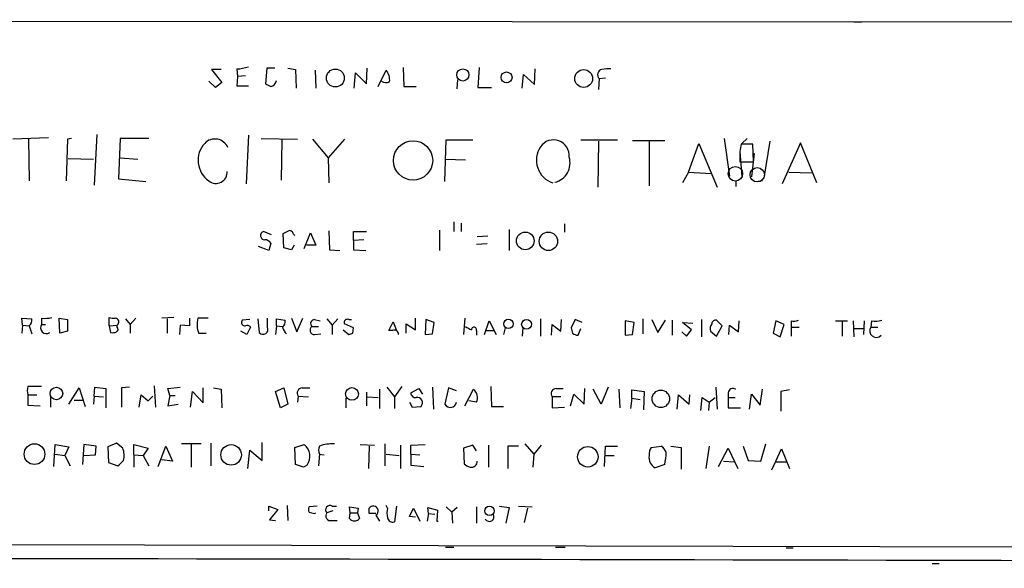
# Model space of a CAD drawing. Extents: x 8 to 738, y 1370 to 2237.
# Drawn here: x 316 to 438, y 1370 to 1438 of the extents above; entities that cross this region are included whole.
import ezdxf

# ---------------------------------------------------------------- set-up
doc = ezdxf.new("R2010")
doc.units = 0
doc.header["$MEASUREMENT"] = 0
doc.layers.add('MAIN', color=5, linetype='CONTINUOUS')

msp = doc.modelspace()

# ---------------------------------------------------------------- linework, layer by layer
at = {"layer": 'MAIN'}
for p, q in [((727.456, 1437.3581), (12.5307, 1437.8661)), ((419.0153, 1437.6121), (420.0313, 1437.6121)), ((340.5293, 1431.6854), (339.344, 1431.6854)), ((339.344, 1431.6854), (340.614, 1430.0767)), ((342.4767, 1431.7701), (342.5613, 1430.8387)), ((346.202, 1431.8547), (346.0327, 1429.9074)), ((347.218, 1431.8547), (346.202, 1431.8547)), ((348.8267, 1431.8547), (349.758, 1431.6854)), ((349.758, 1431.6854), (349.8427, 1429.3994)), ((352.2133, 1431.6007), (352.298, 1429.3994)), ((358.5633, 1429.9074), (358.648, 1431.8547)), ((360.0027, 1429.5687), (361.0187, 1431.6007)), ((363.1353, 1431.9394), (363.22, 1429.5687)), ((372.5333, 1431.9394), (372.364, 1429.4841)), ((379.3913, 1429.8227), (379.476, 1431.7701)), ((339.852, 1429.4841), (339.0053, 1430.2461)), ((342.5613, 1430.8387), (342.4767, 1429.6534)), ((343.5773, 1430.9234), (342.5613, 1430.8387)), ((357.0393, 1429.3994), (357.2087, 1431.2621)), ((357.2087, 1431.2621), (358.5633, 1429.9074)), ((369.824, 1429.3147), (369.9087, 1430.4154)), ((377.8673, 1429.3994), (378.0367, 1431.0927)), ((378.0367, 1431.0927), (379.3913, 1429.8227)), ((387.4347, 1430.5847), (387.35, 1429.2301)), ((387.4347, 1430.5847), (388.1967, 1430.6694)), ((340.614, 1430.0767), (339.852, 1429.4841)), ((342.4767, 1429.6534), (343.916, 1429.6534)), ((363.22, 1429.5687), (364.744, 1429.5687)), ((372.364, 1429.4841), (374.0573, 1429.4841)), ((319.1087, 1423.2187), (314.706, 1423.0494)), ((316.6533, 1423.0494), (316.738, 1417.8847)), ((321.4793, 1423.0494), (321.31, 1417.8847)), ((321.9873, 1423.1341), (321.4793, 1423.0494)), ((325.12, 1423.6421), (324.7813, 1417.3767)), ((327.9987, 1423.1341), (327.8293, 1418.1387)), ((331.5547, 1423.1341), (327.9987, 1423.1341)), ((343.916, 1423.5574), (343.662, 1417.5461)), ((345.5247, 1423.1341), (350.012, 1423.0494)), ((348.0647, 1422.9647), (347.98, 1417.9694)), ((351.8747, 1423.0494), (353.822, 1420.7634)), ((355.854, 1423.0494), (353.822, 1420.7634)), ((368.3, 1417.8001), (368.4693, 1422.9647)), ((368.4693, 1422.9647), (371.7713, 1422.9647)), ((385.1487, 1422.9647), (389.7207, 1422.9647)), ((391.5833, 1422.8801), (395.5627, 1422.8801)), ((402.9287, 1423.1341), (403.606, 1418.4774)), ((405.13, 1422.5414), (405.8073, 1423.1341)), ((387.35, 1422.7954), (387.2653, 1417.1227)), ((393.6153, 1422.7954), (393.6153, 1417.2921)), ((398.526, 1418.9854), (399.796, 1422.5414)), ((399.796, 1422.5414), (402.082, 1417.1227)), ((406.4847, 1422.4567), (405.0453, 1422.4567)), ((406.5693, 1420.2554), (406.4847, 1422.4567)), ((408.6013, 1422.7954), (407.8393, 1418.2234)), ((412.4113, 1422.6261), (410.1253, 1417.5461)), ((414.4433, 1417.6307), (412.4113, 1422.6261)), ((321.564, 1420.6787), (324.6967, 1420.5941)), ((327.9987, 1420.7634), (330.2, 1420.5941)), ((353.822, 1420.7634), (353.9067, 1417.6307)), ((368.3847, 1420.5941), (370.84, 1420.5094)), ((404.876, 1421.5254), (405.13, 1418.3927)), ((404.876, 1420.5941), (404.876, 1420.2554)), ((406.654, 1421.2714), (406.3153, 1418.3927)), ((404.876, 1420.2554), (406.5693, 1420.2554)), ((327.8293, 1418.1387), (331.216, 1417.8001)), ((398.526, 1418.9854), (397.764, 1417.6307)), ((398.526, 1418.9854), (401.32, 1418.8161)), ((410.972, 1418.9854), (413.766, 1418.9007)), ((404.368, 1417.8847), (404.368, 1417.2074)), ((407.67, 1417.8847), (407.162, 1417.8001)), ((369.4007, 1412.8047), (369.4007, 1411.6194)), ((370.332, 1412.6354), (370.332, 1411.6194)), ((376.2587, 1411.8734), (376.2587, 1409.2487)), ((383.1167, 1412.5507), (383.1167, 1411.5347)), ((346.7947, 1411.1961), (345.7787, 1411.6194)), ((348.3187, 1409.5874), (348.234, 1411.3654)), ((349.504, 1411.2807), (349.6733, 1411.1114)), ((350.8587, 1409.5027), (351.6207, 1411.4501)), ((351.6207, 1411.4501), (352.298, 1409.9261)), ((353.9067, 1411.7041), (353.9913, 1409.3334)), ((356.9547, 1410.5187), (356.9547, 1411.6194)), ((356.9547, 1411.6194), (358.5633, 1411.6194)), ((367.6227, 1411.7887), (367.6227, 1409.2487)), ((373.634, 1411.0267), (372.2793, 1410.9421)), ((346.456, 1409.2487), (345.186, 1409.7567)), ((346.71, 1410.1801), (346.456, 1409.2487)), ((349.25, 1409.3334), (348.3187, 1409.5874)), ((349.5887, 1409.9261), (349.25, 1409.3334)), ((352.298, 1409.9261), (351.1127, 1409.9261)), ((358.2247, 1410.6034), (356.9547, 1410.5187)), ((356.9547, 1410.5187), (356.9547, 1409.3334)), ((373.5493, 1410.0954), (372.1947, 1410.0107)), ((353.9913, 1409.3334), (355.2613, 1409.2487)), ((356.9547, 1409.3334), (358.4787, 1409.2487)), ((315.8913, 1400.0201), (315.8067, 1400.8667)), ((315.8067, 1400.8667), (317.0767, 1400.7821)), ((318.262, 1400.8667), (318.262, 1400.1047)), ((320.4633, 1400.8667), (321.4793, 1400.6974)), ((320.548, 1399.0041), (320.4633, 1400.8667)), ((326.644, 1399.9354), (326.644, 1400.9514)), ((329.946, 1400.8667), (329.2687, 1400.1047)), ((334.6873, 1400.9514), (333.1633, 1400.8667)), ((336.6347, 1400.8667), (336.6347, 1399.9354)), ((338.9207, 1400.8667), (337.6507, 1400.8667)), ((346.2867, 1399.7661), (346.2867, 1400.8667)), ((349.25, 1400.8667), (349.9273, 1399.1734)), ((349.9273, 1399.1734), (350.6893, 1400.8667)), ((364.6593, 1399.4274), (364.6593, 1400.8667)), ((370.7553, 1400.8667), (370.586, 1398.8347)), ((315.8913, 1400.0201), (315.8067, 1399.0041)), ((315.8913, 1400.0201), (316.738, 1399.9354)), ((316.738, 1399.9354), (317.0767, 1398.9194)), ((318.262, 1400.1047), (318.77, 1400.1047)), ((321.4793, 1400.6974), (321.4793, 1399.2581)), ((326.644, 1399.9354), (327.66, 1400.0201)), ((326.644, 1399.9354), (326.8133, 1399.0887)), ((327.66, 1399.7661), (327.66, 1400.0201)), ((328.676, 1400.7821), (329.2687, 1400.1047)), ((329.2687, 1400.1047), (329.2687, 1399.0041)), ((333.8407, 1400.7821), (333.8407, 1399.0041)), ((335.4493, 1400.0201), (335.3647, 1398.8347)), ((336.6347, 1399.9354), (335.4493, 1400.0201)), ((344.0853, 1400.6974), (343.154, 1400.6127)), ((344.17, 1399.7661), (343.7467, 1398.8347)), ((345.1013, 1400.7821), (345.2707, 1399.0887)), ((347.3873, 1399.9354), (347.3027, 1398.8347)), ((347.3873, 1399.9354), (347.3873, 1400.7821)), ((347.3873, 1400.7821), (348.488, 1400.6127)), ((347.3873, 1399.9354), (348.1493, 1399.8507)), ((351.79, 1399.8507), (352.6367, 1399.8507)), ((352.1287, 1400.6974), (352.806, 1400.5281)), ((353.6527, 1400.7821), (354.33, 1400.0201)), ((355.0073, 1400.7821), (354.33, 1400.0201)), ((354.33, 1400.0201), (354.33, 1398.8347)), ((356.9547, 1399.6814), (355.854, 1400.1894)), ((356.362, 1400.6974), (356.7007, 1400.6974)), ((356.87, 1399.0041), (356.9547, 1399.6814)), ((361.3573, 1399.3427), (361.8653, 1400.4434)), ((361.8653, 1400.4434), (362.2887, 1399.3427)), ((363.474, 1399.0041), (363.474, 1400.1894)), ((363.474, 1400.1894), (364.6593, 1399.4274)), ((365.9293, 1400.6974), (365.8447, 1398.8347)), ((366.9453, 1400.3587), (365.9293, 1400.6974)), ((366.776, 1398.9194), (366.9453, 1400.3587)), ((373.2107, 1398.8347), (373.8033, 1400.5281)), ((373.8033, 1400.5281), (374.65, 1398.8347)), ((375.7507, 1399.6814), (375.5813, 1398.8347)), ((377.952, 1399.6814), (377.8673, 1398.6654)), ((380.1533, 1400.7821), (380.1533, 1398.6654)), ((381.508, 1398.7501), (381.5927, 1400.1047)), ((381.5927, 1400.1047), (382.6933, 1399.2581)), ((382.6933, 1399.2581), (382.778, 1400.6974)), ((384.4713, 1400.6974), (383.9633, 1399.6814)), ((385.318, 1400.3587), (384.4713, 1400.6974)), ((390.652, 1400.5281), (390.652, 1398.7501)), ((391.7527, 1400.3587), (390.652, 1400.5281)), ((391.5833, 1398.8347), (391.7527, 1400.3587)), ((392.8533, 1400.7821), (392.8533, 1398.9194)), ((393.954, 1400.6974), (394.716, 1399.0887)), ((394.716, 1399.0887), (395.6473, 1400.6127)), ((396.494, 1400.6127), (396.494, 1398.7501)), ((398.8647, 1399.4274), (397.764, 1400.3587)), ((397.764, 1400.3587), (399.034, 1400.2741)), ((400.1347, 1400.6974), (400.1347, 1398.5807)), ((402.6747, 1399.9354), (401.9973, 1400.6127)), ((401.9973, 1398.6654), (402.6747, 1399.9354)), ((403.5213, 1398.8347), (403.606, 1400.0201)), ((403.606, 1400.0201), (404.7067, 1399.1734)), ((404.7067, 1399.1734), (404.7913, 1400.5281)), ((409.3633, 1400.5281), (409.0247, 1399.0041)), ((410.3793, 1400.1047), (409.3633, 1400.5281)), ((409.8713, 1398.5807), (410.3793, 1400.1047)), ((411.226, 1400.5281), (411.226, 1399.7661)), ((411.226, 1399.7661), (411.226, 1398.6654)), ((411.226, 1399.7661), (412.242, 1399.7661)), ((416.7293, 1400.5281), (418.2533, 1400.5281)), ((417.576, 1400.4434), (417.576, 1398.6654)), ((418.9307, 1400.5281), (419.0153, 1398.5807)), ((420.2853, 1400.5281), (420.2007, 1398.8347)), ((421.2167, 1400.5281), (421.132, 1399.7661)), ((421.132, 1399.7661), (421.9787, 1399.7661)), ((321.4793, 1399.2581), (320.548, 1399.0041)), ((337.7353, 1399.0041), (338.6667, 1399.0041)), ((343.7467, 1398.8347), (342.9847, 1399.2581)), ((352.1287, 1398.8347), (352.8907, 1398.9194)), ((355.6847, 1399.4274), (356.362, 1398.8347)), ((361.7807, 1399.3427), (361.3573, 1399.3427)), ((365.8447, 1398.8347), (366.776, 1398.9194)), ((372.1947, 1399.3427), (372.1947, 1398.7501)), ((373.4647, 1399.3427), (374.396, 1399.3427)), ((384.81, 1398.7501), (385.1487, 1399.5967)), ((390.652, 1398.7501), (391.5833, 1398.8347)), ((397.6793, 1399.1734), (398.272, 1398.6654)), ((398.272, 1398.6654), (398.8647, 1399.4274)), ((401.2353, 1399.2581), (401.9973, 1398.6654)), ((409.0247, 1399.0041), (409.8713, 1398.5807)), ((419.1, 1399.5967), (420.2007, 1399.5967)), ((324.7813, 1391.2147), (324.866, 1392.3154)), ((324.866, 1392.3154), (326.2207, 1392.1461)), ((329.184, 1392.3154), (328.168, 1392.2307)), ((332.232, 1392.4847), (332.4013, 1389.8601)), ((333.9253, 1392.1461), (335.4493, 1392.3154)), ((361.1033, 1392.3154), (362.0347, 1391.1301)), ((362.966, 1392.4001), (362.0347, 1391.1301)), ((366.776, 1392.3154), (366.8607, 1389.6061)), ((373.9727, 1392.4001), (374.0573, 1389.9447)), ((388.5353, 1392.3154), (387.6887, 1390.1987)), ((401.9127, 1392.3154), (402.082, 1389.6061)), ((316.5687, 1391.3841), (316.5687, 1390.1141)), ((316.5687, 1391.3841), (317.6693, 1391.3841)), ((321.6487, 1390.1987), (322.9187, 1392.2307)), ((322.9187, 1392.2307), (323.6807, 1389.9447)), ((324.7813, 1391.2147), (324.6967, 1390.1987)), ((324.7813, 1391.2147), (325.9667, 1391.1301)), ((326.2207, 1392.1461), (326.2207, 1389.7754)), ((328.168, 1392.2307), (328.168, 1389.8601)), ((330.3693, 1389.8601), (330.6233, 1391.3841)), ((330.6233, 1391.3841), (331.47, 1390.6221)), ((331.47, 1390.6221), (332.0627, 1391.2147)), ((334.1793, 1391.2994), (333.9253, 1392.1461)), ((334.1793, 1391.2994), (333.9253, 1390.0294)), ((334.1793, 1391.2994), (334.8567, 1391.2994)), ((336.7193, 1389.8601), (336.9733, 1391.8074)), ((336.9733, 1391.8074), (338.328, 1390.3681)), ((338.328, 1390.3681), (338.328, 1392.2307)), ((339.598, 1392.2307), (340.5293, 1392.0614)), ((340.5293, 1392.0614), (340.614, 1389.7754)), ((347.3027, 1391.8074), (348.3187, 1392.2307)), ((347.8953, 1389.7754), (347.3027, 1391.8074)), ((348.3187, 1392.2307), (348.8267, 1390.1987)), ((350.0967, 1391.2147), (350.012, 1390.4527)), ((350.0967, 1391.2147), (351.3667, 1391.1301)), ((350.6047, 1392.2307), (351.536, 1392.2307)), ((358.5633, 1391.7227), (358.5633, 1390.0294)), ((358.648, 1391.1301), (360.0027, 1391.0454)), ((360.172, 1392.0614), (360.172, 1389.6907)), ((362.0347, 1391.1301), (362.0347, 1389.6907)), ((364.0667, 1391.6381), (365.0827, 1392.1461)), ((365.0827, 1392.1461), (365.506, 1391.4687)), ((368.7233, 1392.2307), (368.3, 1390.1987)), ((369.7393, 1391.8921), (368.7233, 1392.2307)), ((370.7553, 1390.0294), (371.856, 1392.0614)), ((382.6933, 1391.1301), (381.5927, 1391.1301)), ((381.5927, 1391.1301), (381.5927, 1389.7754)), ((382.1007, 1392.1461), (382.9473, 1392.1461)), ((383.8787, 1390.0294), (384.302, 1391.4687)), ((384.302, 1391.4687), (385.572, 1390.1987)), ((385.572, 1390.1987), (385.6567, 1392.1461)), ((387.6887, 1390.1987), (386.6727, 1392.0614)), ((389.89, 1392.0614), (389.9747, 1389.7754)), ((391.4987, 1390.9607), (391.4987, 1391.9767)), ((391.4987, 1391.9767), (393.0227, 1391.8074)), ((393.0227, 1391.8074), (392.938, 1389.5214)), ((397.0867, 1389.6061), (397.256, 1391.3841)), ((397.256, 1391.3841), (398.6107, 1390.1987)), ((398.6107, 1390.1987), (398.6953, 1391.3841)), ((403.4367, 1391.6381), (403.4367, 1391.0454)), ((406.0613, 1389.6061), (406.3153, 1391.4687)), ((406.3153, 1391.4687), (407.416, 1390.1141)), ((407.416, 1390.1141), (407.67, 1392.0614)), ((411.0567, 1391.9767), (409.956, 1391.8074)), ((409.956, 1391.8074), (409.956, 1389.3521)), ((316.5687, 1390.1141), (318.0927, 1390.0294)), ((319.3627, 1391.0454), (319.3627, 1389.8601)), ((322.326, 1390.7067), (323.342, 1390.7067)), ((333.9253, 1390.0294), (335.1953, 1390.1987)), ((348.8267, 1390.1987), (347.8953, 1389.7754)), ((356.0233, 1390.9607), (356.0233, 1389.7754)), ((363.8973, 1390.4527), (364.236, 1389.8601)), ((364.236, 1389.8601), (365.3367, 1389.9447)), ((372.1947, 1390.4527), (371.2633, 1390.6221)), ((374.0573, 1389.9447), (375.5813, 1389.9447)), ((381.5927, 1389.7754), (383.1167, 1389.8601)), ((391.4987, 1390.9607), (391.3293, 1389.6907)), ((391.4987, 1390.9607), (392.5147, 1390.7914)), ((400.05, 1389.4367), (400.2193, 1391.0454)), ((400.2193, 1391.0454), (401.066, 1390.4527)), ((401.066, 1390.4527), (400.9813, 1389.4367)), ((401.066, 1390.4527), (401.828, 1391.0454)), ((403.4367, 1391.0454), (403.4367, 1389.7754)), ((403.4367, 1391.0454), (404.2833, 1391.0454)), ((403.4367, 1389.7754), (404.9607, 1389.7754)), ((319.786, 1382.4941), (319.9553, 1385.2034)), ((319.9553, 1385.2034), (321.6487, 1384.9494)), ((323.5113, 1385.2034), (323.342, 1382.7481)), ((325.0353, 1385.0341), (323.5113, 1385.2034)), ((324.9507, 1383.9334), (325.0353, 1385.0341)), ((327.5753, 1385.3727), (326.4747, 1384.9494)), ((328.3373, 1384.7801), (327.5753, 1385.3727)), ((329.692, 1383.9334), (329.692, 1385.2034)), ((329.692, 1385.2034), (331.47, 1384.7801)), ((332.74, 1382.4941), (333.6713, 1385.0341)), ((333.6713, 1385.0341), (334.518, 1383.1714)), ((338.074, 1385.2881), (335.6187, 1385.2881)), ((336.804, 1385.2034), (336.804, 1382.4094)), ((339.2593, 1385.3727), (339.2593, 1382.5787)), ((345.6093, 1383.2561), (345.6093, 1385.4574)), ((349.6733, 1384.8647), (350.8587, 1385.2034)), ((357.8013, 1385.2034), (359.5793, 1385.1187)), ((358.902, 1385.0341), (358.8173, 1382.2401)), ((360.8493, 1385.2881), (360.8493, 1382.5787)), ((362.7967, 1385.1187), (362.7967, 1382.2401)), ((364.0667, 1385.1187), (365.8447, 1385.2034)), ((364.0667, 1384.0181), (364.0667, 1385.1187)), ((371.7713, 1385.1187), (370.586, 1384.7801)), ((372.1947, 1384.4414), (371.7713, 1385.1187)), ((373.7187, 1385.1187), (373.7187, 1382.4094)), ((377.444, 1385.0341), (376.0893, 1385.0341)), ((376.0893, 1385.0341), (376.0893, 1382.2401)), ((378.206, 1385.2881), (379.3067, 1384.0181)), ((380.238, 1385.1187), (379.3067, 1384.0181)), ((388.112, 1382.4941), (388.1967, 1385.0341)), ((388.1967, 1385.0341), (389.7207, 1385.0341)), ((393.8693, 1384.8647), (395.1393, 1385.0341)), ((396.3247, 1385.0341), (397.5947, 1384.8647)), ((401.066, 1385.0341), (400.6427, 1382.2401)), ((405.2993, 1385.0341), (405.892, 1383.2561)), ((407.5007, 1383.1714), (408.0933, 1385.2881)), ((319.9553, 1384.0181), (321.1407, 1383.8487)), ((321.6487, 1384.9494), (321.1407, 1383.8487)), ((321.1407, 1383.8487), (321.818, 1382.5787)), ((323.5113, 1383.8487), (324.9507, 1383.9334)), ((326.4747, 1384.9494), (326.5593, 1383.0021)), ((329.692, 1383.9334), (329.692, 1382.4094)), ((329.692, 1383.9334), (330.8773, 1383.8487)), ((331.47, 1384.7801), (330.8773, 1383.8487)), ((330.8773, 1383.8487), (331.5547, 1382.5787)), ((343.8313, 1382.2401), (344.0853, 1384.5261)), ((344.0853, 1384.5261), (345.6093, 1383.2561)), ((349.758, 1382.7481), (349.6733, 1384.8647)), ((352.7213, 1384.0181), (352.6367, 1382.5787)), ((352.7213, 1384.0181), (353.314, 1383.9334)), ((361.0187, 1384.0181), (362.6273, 1383.8487)), ((364.0667, 1384.0181), (365.1673, 1383.9334)), ((364.0667, 1384.0181), (364.0667, 1382.6634)), ((370.586, 1384.7801), (370.6707, 1382.8327)), ((379.3067, 1384.0181), (379.222, 1382.4094)), ((388.1967, 1383.8487), (389.2973, 1383.8487)), ((397.5947, 1384.8647), (397.5947, 1382.1554)), ((402.2513, 1382.4941), (403.4367, 1384.7801)), ((403.4367, 1384.7801), (404.622, 1382.2401)), ((408.8553, 1382.0707), (410.0407, 1384.6954)), ((410.0407, 1384.6954), (411.0567, 1382.2401)), ((326.5593, 1383.0021), (327.7447, 1382.5787)), ((334.518, 1383.1714), (333.1633, 1383.3407)), ((350.774, 1382.4094), (349.758, 1382.7481)), ((351.1973, 1382.6634), (350.774, 1382.4094)), ((364.0667, 1382.6634), (365.6753, 1382.4941)), ((395.5627, 1382.7481), (394.3773, 1382.3247)), ((402.844, 1383.1714), (404.1987, 1383.0867)), ((405.892, 1383.2561), (407.5007, 1383.1714)), ((409.2787, 1383.0867), (410.6333, 1383.0867)), ((348.742, 1377.6681), (348.8267, 1375.8054)), ((361.188, 1377.3294), (361.0187, 1377.6681)), ((346.456, 1376.9907), (346.456, 1377.5834)), ((346.456, 1377.5834), (347.5567, 1377.1601)), ((347.5567, 1377.1601), (346.5407, 1375.8901)), ((352.4673, 1377.5834), (351.4513, 1377.4987)), ((352.1287, 1376.6521), (352.298, 1376.7367)), ((354.4147, 1376.9907), (353.6527, 1376.7367)), ((354.33, 1377.5834), (354.838, 1377.5834)), ((356.5313, 1376.7367), (356.4467, 1377.4987)), ((356.4467, 1377.4987), (357.5473, 1377.3294)), ((356.4467, 1376.0594), (356.5313, 1376.7367)), ((356.5313, 1376.7367), (357.4627, 1376.7367)), ((357.5473, 1377.3294), (357.4627, 1376.7367)), ((357.4627, 1376.7367), (357.7167, 1376.0594)), ((359.7487, 1376.6521), (358.902, 1376.6521)), ((359.7487, 1376.4827), (360.172, 1375.7207)), ((362.2887, 1377.5834), (362.0347, 1375.6361)), ((363.8973, 1376.3134), (364.4053, 1377.3294)), ((364.4053, 1377.3294), (365.1673, 1375.7207)), ((366.268, 1376.6521), (366.0987, 1375.7207)), ((366.268, 1376.6521), (366.1833, 1377.4141)), ((366.1833, 1377.4141), (367.3687, 1377.0754)), ((366.268, 1376.6521), (367.03, 1376.5674)), ((367.3687, 1377.0754), (367.284, 1375.7207)), ((368.4693, 1377.4987), (369.1467, 1376.8214)), ((369.824, 1377.4141), (369.1467, 1376.8214)), ((369.1467, 1376.8214), (369.2313, 1375.4667)), ((372.1947, 1377.4987), (372.1947, 1375.4667)), ((375.0733, 1377.5834), (376.2587, 1377.4141)), ((376.2587, 1377.4141), (375.8353, 1375.4667)), ((377.444, 1377.5834), (379.1373, 1377.4987)), ((378.5447, 1377.3294), (378.1213, 1375.5514)), ((346.5407, 1375.8901), (347.3027, 1375.8054)), ((354.2453, 1375.8054), (354.9227, 1375.8054)), ((364.6593, 1376.2287), (363.8973, 1376.3134)), ((367.284, 1375.7207), (367.4533, 1375.7207)), ((12.954, 1373.5194), (727.6253, 1371.9107)), ((368.3847, 1372.5034), (369.4007, 1372.5034)), ((382.016, 1372.5034), (383.2013, 1372.5034)), ((410.6333, 1372.4187), (411.48, 1372.4187)), ((428.752, 1370.4714), (429.5987, 1370.4714))]:
    msp.add_line(p, q, dxfattribs=at)
for centre, radius in [((354.7053, 1430.6404), 1.1115), ((370.5174, 1431.0213), 0.7532), ((375.9395, 1430.711), 0.6809), ((385.5082, 1430.573), 1.108), ((364.3421, 1420.4281), 2.4367), ((378.2637, 1410.4569), 1.0935), ((381.1323, 1410.4014), 1.1437), ((376.1783, 1400.1642), 0.5877), ((378.4178, 1400.1208), 0.6056), ((320.1047, 1391.54), 0.7801), ((356.7711, 1391.486), 0.7885), ((395.0798, 1390.879), 1.0792), ((317.3875, 1384.0268), 1.2837), ((341.7738, 1383.9328), 1.2749), ((386.0231, 1383.703), 1.273), ((373.8293, 1376.9933), 0.5892)]:
    msp.add_circle(centre, radius, dxfattribs=at)
at = {"layer": 'MAIN', "color": 5}
for centre, radius in [((404.3256, 1418.7738), 0.8988), ((407.0349, 1418.6468), 0.8904)]:
    msp.add_circle(centre, radius, dxfattribs=at)
at = {"layer": 'MAIN'}
for centre, radius, start, end in [((342.2565, 1437.2229), 5.4572, 272.312515, 287.703514), ((359.4039, 1430.3439), 2.0462, 354.883143, 37.893648), ((387.8636, 1431.0552), 0.6366, 98.154285, 227.648218), ((388.6206, 1427.8687), 3.9096, 86.283799, 102.516568), ((346.477, 1430.4578), 0.9191, 284.684864, 352.051503), ((361.0075, 1431.0857), 1.0213, 235.293847, 295.177535), ((431.0613, 1599.0929), 189.3505, 243.316988, 243.54613), ((339.7665, 1421.3233), 1.7592, 23.806732, 136.17694), ((381.7667, 1421.0221), 1.9505, 354.881637, 145.81131), ((340.8016, 1420.4367), 3.1208, 137.59207, 234.859078), ((382.6206, 1420.4535), 2.9762, 145.993853, 251.521828), ((411.2713, 1420.9518), 6.4053, 166.411545, 183.201315), ((381.3617, 1420.1096), 2.461, 283.38236, 17.462355), ((339.8889, 1418.9777), 1.4055, 231.04733, 3.769601), ((345.9359, 1411.1235), 0.5202, 107.588584, 271.332732), ((263.9127, 1580.8297), 189.2835, 296.453817, 296.68304), ((349.043, 1411.2619), 0.4614, 2.33528, 106.58506), ((345.9058, 1409.63), 0.9743, 34.373448, 87.517599), ((318.6007, 1405.3519), 4.498, 265.681504, 281.949474), ((327.2366, 1402.8128), 1.9535, 252.340475, 274.974823), ((327.3836, 1400.3986), 0.4686, 306.138824, 87.260314), ((341.1082, 1400.0905), 3.5436, 167.347025, 197.853579), ((316.0912, 1400.6852), 0.9903, 310.782042, 5.615598), ((318.8706, 1399.6973), 0.7324, 146.201443, 303.798558), ((327.3484, 1399.5082), 0.4044, 304.126202, 39.613322), ((343.4866, 1400.3496), 0.4241, 141.654583, 282.351463), ((343.789, 1399.5544), 0.4359, 29.058434, 119.058434), ((345.7339, 1399.4946), 0.6159, 221.227933, 26.157318), ((347.5025, 1400.5159), 0.9902, 310.782042, 5.60984), ((349.8009, 1400.1812), 1.703, 194.108052, 227.813219), ((352.1407, 1399.4032), 0.5685, 128.085343, 268.79077), ((352.1377, 1400.2027), 0.4948, 91.042258, 225.352106), ((356.1926, 1400.3588), 0.3786, 63.421413, 206.578587), ((373.9722, 1404.5915), 5.6821, 236.547652, 245.345994), ((371.9089, 1399.4591), 0.3085, 337.840023, 185.897224), ((553.3493, 1441.6868), 174.5167, 193.9276, 194.156815), ((402.2516, 1399.5543), 1.0586, 143.13335, 196.24873), ((401.8656, 1400.1706), 0.4613, 73.411395, 177.664214), ((411.4801, 1402.8988), 2.3843, 263.882192, 286.500607), ((421.8139, 1399.3167), 0.8167, 146.613483, 316.066699), ((421.5554, 1405.0182), 4.5029, 265.686199, 281.936301), ((327.0247, 1400.6569), 1.5824, 262.322568, 290.362373), ((314.266, 1525.9194), 133.8753, 288.327124, 288.556307), ((362.0262, 1398.8855), 0.519, 354.38278, 118.234203), ((385.0153, 1400.3276), 1.5908, 236.301941, 262.585052), ((318.0066, 1391.8921), 1.525, 160.542042, 199.457958), ((317.4153, 969.1005), 423.3004, 89.885395, 90.114592), ((350.6046, 1391.5957), 0.6349, 89.990977, 216.875312), ((364.6561, 1391.6283), 0.5895, 179.047426, 278.575462), ((371.02, 1391.0454), 1.3157, 333.226573, 50.551268), ((382.1007, 1391.5111), 0.635, 90, 216.869898), ((404.0293, 1391.5704), 0.5965, 55.40144, 173.482652), ((364.8461, 1390.3904), 0.6628, 317.7455, 98.859844), ((368.9715, 1390.5985), 0.7815, 210.768869, 349.247939), ((349.7224, 1383.7594), 1.8375, 323.383914, 51.800391), ((354.0335, 1384.5261), 1.4071, 158.83678, 201.16322), ((354.3344, 1380.1612), 5.133, 87.212791, 108.316346), ((393.9113, 1383.4674), 1.9906, 23.844128, 51.910186), ((326.0935, 1383.891), 2.4135, 344.748213, 21.61582), ((395.0691, 1383.6231), 1.4712, 171.179222, 241.95088), ((395.1817, 1383.9968), 1.5734, 146.523036, 185.401146), ((388.7809, 1384.2729), 6.9511, 347.328503, 359.993406), ((158.7209, 1552.2549), 239.4975, 314.889638, 315.118804), ((371.8383, 1384.037), 1.6774, 225.886457, 256.006836), ((371.5829, 1383.0938), 0.7007, 257.62197, 6.358251), ((354.0443, 1377.1177), 0.5464, 58.471506, 224.213957), ((352.0868, 1377.16), 0.7201, 151.943894, 208.049084), ((394.1164, 1546.0925), 174.5652, 255.853161, 256.082336), ((354.082, 1376.3556), 0.5741, 138.40376, 286.53095), ((359.3889, 1377.0117), 0.5814, 79.515342, 146.875738), ((189.552, 1376.9908), 169.3503, 359.885409, 0.114558), ((359.4251, 1376.9877), 0.5998, 302.651427, 83.335928), ((363.2191, 1376.7367), 2.1158, 163.732105, 196.265296), ((373.8033, 1376.2711), 0.5835, 210.256437, 30.256437), ((357.0817, 1376.5532), 0.8044, 217.869986, 322.130014), ((361.8177, 1376.234), 0.6361, 188.125007, 289.947705), ((84.3619, -150711.9628), 152083.2001, 89.757815891, 89.986998675)]:
    msp.add_arc(centre, radius, start, end, dxfattribs=at)

doc.saveas('drawing.dxf')
